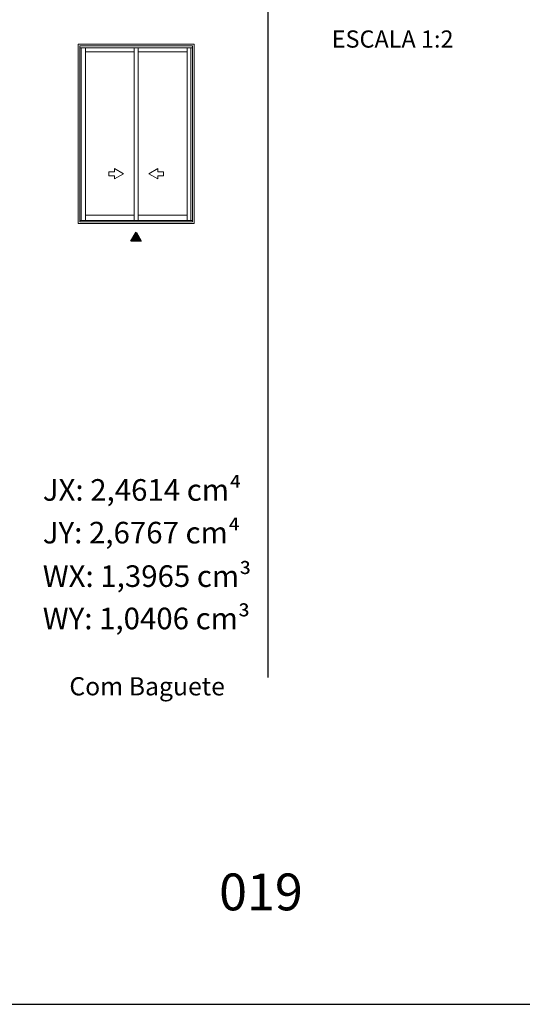
# Model space of a CAD drawing. Units: millimetres. Extents: x 1866 to 4065, y -161 to 752.
# Drawn here: x 3717 to 3762, y 147 to 233 of the extents above; entities that cross this region are included whole.
import ezdxf

# ---------------------------------------------------------------- set-up
doc = ezdxf.new("R2010")
doc.units = ezdxf.units.MM
doc.layers.add('Camada 1', color=7, linetype='Continuous')
doc.layers.add('CINZA', color=7, linetype='Continuous', true_color=0x58595a)
doc.layers.add('Layout', color=7, linetype='Continuous', true_color=0xffffff)
doc.layers.add('Level 1', color=7, linetype='Continuous', lineweight=0)
doc.styles.add('Perfil-01', font='TitilliumWeb-Light.ttf', dxfattribs={"height": 1.8})

msp = doc.modelspace()

# ---------------------------------------------------------------- hatches: boundary and pattern name
at = {"layer": 'Camada 1', "true_color": 0xd4a831}
msp.add_hatch(color=42, dxfattribs=at).paths.add_polyline_path([(3727.079, 213.857), (3727.533, 214.643), (3727.987, 213.857)])

# ---------------------------------------------------------------- linework, layer by layer
at = {"layer": 'Camada 1', "color": 42, "true_color": 0xd4a831}
msp.add_lwpolyline([(3727.533, 214.643), (3727.987, 213.857), (3727.079, 213.857)], close=True, dxfattribs=at)
at = {"layer": 'Level 1', "color": 8, "linetype": 'Continuous', "lineweight": 0}
for p, q in [((3722.436, 215.406), (3722.436, 231.186)), ((3732.636, 231.186), (3722.436, 231.186)), ((3722.589, 215.559), (3722.589, 231.034)), ((3732.484, 231.034), (3722.589, 231.034)), ((3732.484, 230.856), (3722.589, 230.856)), ((3722.709, 215.675), (3722.709, 230.856)), ((3723.084, 215.675), (3723.084, 230.856)), ((3723.084, 230.504), (3727.356, 230.504)), ((3727.356, 230.856), (3727.356, 215.675)), ((3727.356, 230.504), (3727.356, 216.129)), ((3727.716, 230.856), (3727.716, 215.675)), ((3727.716, 230.504), (3732.018, 230.504)), ((3732.018, 230.856), (3732.018, 215.675)), ((3732.018, 230.504), (3732.018, 216.129)), ((3732.364, 215.675), (3732.364, 230.856)), ((3732.484, 215.559), (3732.484, 231.034)), ((3732.636, 215.406), (3732.636, 231.186)), ((3725.626, 220.232), (3726.412, 219.778)), ((3725.626, 219.954), (3725.626, 220.232)), ((3729.447, 220.232), (3728.661, 219.778)), ((3729.447, 219.954), (3729.447, 220.232)), ((3725.135, 219.954), (3725.626, 219.954)), ((3725.135, 219.602), (3725.135, 219.954)), ((3725.626, 219.602), (3725.135, 219.602)), ((3726.412, 219.778), (3725.626, 219.324)), ((3725.626, 219.324), (3725.626, 219.602)), ((3728.661, 219.778), (3729.447, 219.324)), ((3729.938, 219.954), (3729.447, 219.954)), ((3729.447, 219.324), (3729.447, 219.602)), ((3729.447, 219.602), (3729.938, 219.602)), ((3729.938, 219.602), (3729.938, 219.954)), ((3722.589, 215.675), (3732.484, 215.675)), ((3727.356, 216.129), (3723.084, 216.129)), ((3732.018, 216.129), (3727.716, 216.129)), ((3722.436, 215.406), (3732.636, 215.406)), ((3722.589, 215.559), (3732.484, 215.559))]:
    msp.add_line(p, q, dxfattribs=at)

# ---------------------------------------------------------------- texts
at = {"color": 7, "lineweight": -3, "insert": (3729.892, 158.223), "char_height": 3.24, "width": 17.25684, "attachment_point": 1, "style": 'Perfil-01'}
msp.add_mtext('\\pxqc;019', dxfattribs=at)
at = {"layer": 'Camada 1', "color": 42, "true_color": 0xe2a91e, "insert": (3750.106, 231.629), "char_height": 1.512, "width": 21.06215, "attachment_point": 5, "style": 'Perfil-01'}
msp.add_mtext('\\pxqc;ESCALA 1:2', dxfattribs=at)
at = {"layer": 'Camada 1', "color": 42, "true_color": 0xd4a831, "insert": (3721.66, 175.491), "char_height": 1.6, "width": 17.15186, "attachment_point": 1, "style": 'Perfil-01', "bg_fill": 2}
msp.add_mtext('{\\fTitillium Web|b1|i0|c0|p2;\\C44;Com Baguete}', dxfattribs=at)
at = {"layer": 'CINZA', "char_height": 1.9, "width": 23.23981, "attachment_point": 1, "style": 'Perfil-01'}
for s, insert in [('{\\fTitillium Web|b1|i0|c0|p2;JX:} 2,4614 cm⁴', (3719.324, 192.914)), ('{\\fTitillium Web|b1|i0|c0|p2;JY:} 2,6767 cm⁴', (3719.324, 189.158)), ('{\\fTitillium Web|b1|i0|c0|p2;WX:} 1,3965 cm³', (3719.324, 185.332)), ('{\\fTitillium Web|b1|i0|c0|p2;WY:} 1,0406 cm³', (3719.324, 181.607))]:
    msp.add_mtext(s, dxfattribs=dict(at, insert=insert))

# ---------------------------------------------------------------- next in the draw order: linework, layer by layer
at = {"layer": 'Camada 1', "color": 42, "true_color": 0xd4a831}
msp.add_line((3739.133, 406.976), (3739.133, 175.459), dxfattribs=at)
at = {"layer": 'Layout', "color": 7, "flags": 128}
msp.add_lwpolyline([(3634.133, 146.717), (3844.133, 146.717), (3844.133, 443.717), (3634.133, 443.717), (3634.133, 146.717)], dxfattribs=at)

doc.saveas('drawing.dxf')
